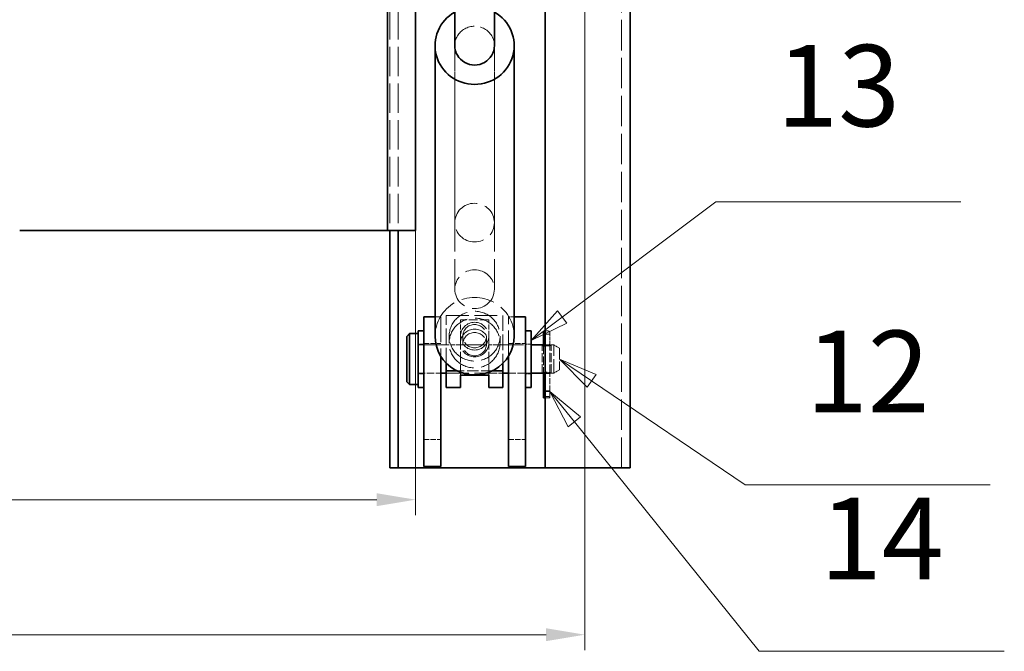
# Model space of a CAD drawing. Units: millimetres. Extents: x 0 to 3967, y 0 to 2310.
# Drawn here: x 2740 to 3089, y 1704 to 1927 of the extents above; entities that cross this region are included whole.
import ezdxf

# ---------------------------------------------------------------- set-up
doc = ezdxf.new("R2010")
doc.units = ezdxf.units.MM
doc.header["$LTSCALE"] = 5.5
doc.linetypes.add('DASHED_SPACE', pattern=[0.2067, 0.1654, -0.0413])
for name, color, linetype, lineweight, true_color in [('Kóta (ISO)', 5, 'Continuous', 9, 0x0000ff), ('Skrytá (ISO)', 7, 'DASHED_SPACE', 9, 0x0080c0), ('Značka (ISO)', 5, 'Continuous', 9, 0x0000ff)]:
    doc.layers.add(name, color=color, linetype=linetype, lineweight=lineweight, true_color=true_color)
doc.layers.add('Viditelná (ISO)', color=7, linetype='Continuous', lineweight=35)
doc.styles.add('Text popisu (ISO)', font='TAHOMA.TTF')
doc.styles.add('Text poznámky (ISO)', font='TAHOMA.TTF')
doc.dimstyles.new('Výchozí (ISO)', dxfattribs={"dimscale": 5.5, "dimtxt": 3.5, "dimasz": 2.5, "dimexe": 1, "dimexo": 0, "dimgap": 0.762, "dimtad": 1, "dimrnd": 1e-08, "dimtxsty": 'Text poznámky (ISO)', "dimcen": 0.09, "dimdle": 10, "dimclrd": 256, "dimclre": 256, "dimclrt": 256, "dimazin": 2, "dimtfac": 1.001486, "dimtmove": 0, "dimatfit": 3, "dimfxl": 1, "dimtolj": 1, "dimlwd": -1, "dimlwe": -1, "dimarcsym": 0})

# ---------------------------------------------------------------- blocks, each defined once
blk = doc.blocks.new('*D40')
at = {"layer": 'Defpoints', "color": 0, "transparency": 16777216}
for p in [(2040.53, 1962.61), (2940.24, 1962.61), (2940.24, 1709.61)]:
    blk.add_point(p, dxfattribs=at)
at = {"layer": 'Kóta (ISO)', "transparency": 16777216}
for p, q in [((2040.53, 1962.61), (2040.53, 1704.11)), ((2940.24, 1962.61), (2940.24, 1704.11)), ((2515.29, 1742.22), (2465.48, 1742.22)), ((2465.48, 1742.22), (2465.48, 1713.8)), ((2515.29, 1713.8), (2515.29, 1742.22)), ((2465.48, 1713.8), (2515.29, 1713.8)), ((2054.28, 1709.61), (2926.49, 1709.61))]:
    blk.add_line(p, q, dxfattribs=at)
for points in [[(2054.28, 1711.9), (2054.28, 1707.32), (2040.53, 1709.61)], [(2926.49, 1711.9), (2926.49, 1707.32), (2940.24, 1709.61)]]:
    blk.add_solid(points, dxfattribs=at)
at = {"layer": 'Kóta (ISO)', "transparency": 16777216, "insert": (2469.67, 1738.03), "char_height": 19.25, "attachment_point": 1, "style": 'Text poznámky (ISO)'}
blk.add_mtext('\\A1;900', dxfattribs=at)
blk = doc.blocks.new('Pozice1')
at = {"layer": 'Značka (ISO)'}
for p, q in [((535.023, 327.164), (532.953, 328.565)), ((535.304, 327.578), (532.953, 328.565)), ((532.953, 328.565), (534.743, 326.75)), ((534.743, 326.75), (535.304, 327.578)), ((535.023, 327.164), (544.904, 320.474)), ((544.904, 320.474), (560.654, 320.474))]:
    blk.add_line(p, q, dxfattribs=at)
at = {"layer": 'Značka (ISO)', "flags": 128}
blk.add_lwpolyline([(535.304, 327.578), (532.953, 328.565), (534.743, 326.75), (535.304, 327.578)], dxfattribs=at)
at = {"layer": 'Značka (ISO)'}
blk.add_solid([(535.304, 327.578), (532.953, 328.565), (534.743, 326.75), (535.304, 327.578)], dxfattribs=at)
at = {"layer": 'Značka (ISO)', "insert": (552.779, 327.092), "char_height": 5.25, "attachment_point": 5, "style": 'Text popisu (ISO)'}
blk.add_mtext('12', dxfattribs=at)
blk = doc.blocks.new('Pozice2')
at = {"layer": 'Značka (ISO)'}
for p, q in [((533.913, 324.528), (532.344, 326.474)), ((534.302, 324.841), (532.344, 326.474)), ((532.344, 326.474), (533.523, 324.214)), ((533.523, 324.214), (534.302, 324.841)), ((533.913, 324.528), (545.804, 309.769)), ((545.804, 309.769), (561.554, 309.769))]:
    blk.add_line(p, q, dxfattribs=at)
at = {"layer": 'Značka (ISO)', "flags": 128}
blk.add_lwpolyline([(534.302, 324.841), (532.344, 326.474), (533.523, 324.214), (534.302, 324.841)], dxfattribs=at)
at = {"layer": 'Značka (ISO)'}
blk.add_solid([(534.302, 324.841), (532.344, 326.474), (533.523, 324.214), (534.302, 324.841)], dxfattribs=at)
at = {"layer": 'Značka (ISO)', "insert": (553.679, 316.34), "char_height": 5.25, "attachment_point": 5, "style": 'Text popisu (ISO)'}
blk.add_mtext('14', dxfattribs=at)
blk = doc.blocks.new('Pozice3')
at = {"layer": 'Značka (ISO)'}
for p, q in [((533.133, 331.268), (543.001, 338.686)), ((543.001, 338.686), (558.751, 338.686)), ((532.833, 331.668), (531.135, 329.766)), ((533.133, 331.268), (531.135, 329.766)), ((533.434, 330.868), (532.833, 331.668)), ((531.135, 329.766), (533.434, 330.868))]:
    blk.add_line(p, q, dxfattribs=at)
at = {"layer": 'Značka (ISO)', "flags": 128}
blk.add_lwpolyline([(532.833, 331.668), (531.135, 329.766), (533.434, 330.868), (532.833, 331.668)], dxfattribs=at)
at = {"layer": 'Značka (ISO)'}
blk.add_solid([(532.833, 331.668), (531.135, 329.766), (533.434, 330.868), (532.833, 331.668)], dxfattribs=at)
at = {"layer": 'Značka (ISO)', "insert": (550.876, 345.47), "char_height": 5.25, "attachment_point": 5, "style": 'Text popisu (ISO)'}
blk.add_mtext('13', dxfattribs=at)
blk = doc.blocks.new('*D74')
at = {"layer": 'Defpoints', "color": 0, "transparency": 16777216}
for p in [(2100.39, 1852.61), (2880.39, 1852.61), (2880.39, 1757.37)]:
    blk.add_point(p, dxfattribs=at)
at = {"layer": 'Kóta (ISO)', "transparency": 16777216}
for p, q in [((2100.39, 1852.61), (2100.39, 1751.87)), ((2880.39, 1852.61), (2880.39, 1751.87)), ((2114.14, 1757.37), (2866.64, 1757.37))]:
    blk.add_line(p, q, dxfattribs=at)
for points in [[(2114.14, 1759.66), (2114.14, 1755.08), (2100.39, 1757.37)], [(2866.64, 1759.66), (2866.64, 1755.08), (2880.39, 1757.37)]]:
    blk.add_solid(points, dxfattribs=at)
at = {"layer": 'Kóta (ISO)', "transparency": 16777216, "insert": (2469.88, 1781.69), "char_height": 19.25, "attachment_point": 1, "style": 'Text poznámky (ISO)'}
blk.add_mtext('\\A1;780', dxfattribs=at)

msp = doc.modelspace()

# ---------------------------------------------------------------- linework, layer by layer
at = {"layer": 'Skrytá (ISO)', "ltscale": 11.43509}
for p, q in [((2871.2429, 1956.6102), (2871.2429, 1852.6104)), ((2874.2429, 1956.6102), (2874.2429, 1852.6104))]:
    msp.add_line(p, q, dxfattribs=at)
at = {"layer": 'Skrytá (ISO)', "ltscale": 11.812087}
for p, q in [((2940.2429, 1956.6102), (2940.2429, 1768.6102)), ((2953.2429, 1768.6102), (2953.2429, 1956.6102))]:
    msp.add_line(p, q, dxfattribs=at)
at = {"layer": 'Skrytá (ISO)', "ltscale": 11.6825}
for p, q in [((2894.2429, 1831.842), (2894.2429, 1917.9976)), ((2908.2429, 1831.842), (2908.2429, 1917.9976))]:
    msp.add_line(p, q, dxfattribs=at)
at = {"layer": 'Skrytá (ISO)', "ltscale": 11.812}
for p, q in [((2894.2429, 1855.3868), (2894.2429, 1917.9976)), ((2908.2429, 1855.3868), (2908.2429, 1917.9976))]:
    msp.add_line(p, q, dxfattribs=at)
at = {"layer": 'Skrytá (ISO)', "ltscale": 0.692517}
for p, q in [((2887.2429, 1822.1102), (2889.2429, 1822.1102)), ((2913.2429, 1822.1102), (2915.2429, 1822.1102)), ((2883.2429, 1812.3602), (2881.2429, 1812.3602)), ((2919.2429, 1812.3602), (2921.2429, 1812.3602)), ((2883.2429, 1801.8602), (2881.2429, 1801.8602)), ((2919.2429, 1801.8602), (2921.2429, 1801.8602))]:
    msp.add_line(p, q, dxfattribs=at)
at = {"layer": 'Skrytá (ISO)', "ltscale": 9.901793}
for p, q in [((2889.2429, 1822.1102), (2889.2429, 1808.1576)), ((2913.2429, 1808.1576), (2913.2429, 1822.1102))]:
    msp.add_line(p, q, dxfattribs=at)
at = {"layer": 'Skrytá (ISO)', "ltscale": 8.796235}
for p, q in [((2891.2429, 1822.5788), (2911.2429, 1822.5788)), ((2891.2429, 1802.1102), (2911.2429, 1802.1102))]:
    msp.add_line(p, q, dxfattribs=at)
at = {"layer": 'Skrytá (ISO)', "ltscale": 5.995799}
for p, q in [((2891.2429, 1805.6245), (2891.2429, 1822.5788)), ((2911.2429, 1822.5788), (2911.2429, 1805.6245))]:
    msp.add_line(p, q, dxfattribs=at)
at = {"layer": 'Skrytá (ISO)', "ltscale": 3.462985}
for p, q in [((2906.2429, 1820.957), (2896.2429, 1820.957)), ((2925.1429, 1802.1178), (2925.1429, 1812.1027)), ((2928.3429, 1802.1178), (2928.3429, 1812.1027))]:
    msp.add_line(p, q, dxfattribs=at)
at = {"layer": 'Skrytá (ISO)', "ltscale": 2.029147}
for p, q in [((2896.2429, 1815.219), (2896.2429, 1820.957)), ((2906.2429, 1815.219), (2906.2429, 1820.957))]:
    msp.add_line(p, q, dxfattribs=at)
at = {"layer": 'Skrytá (ISO)', "ltscale": 4.155602}
for p, q in [((2892.2429, 1815.219), (2892.2429, 1812.7864)), ((2896.2429, 1815.219), (2896.2429, 1812.7864)), ((2906.2429, 1815.219), (2906.2429, 1812.7864)), ((2910.2429, 1815.219), (2910.2429, 1812.7864))]:
    msp.add_line(p, q, dxfattribs=at)
at = {"layer": 'Skrytá (ISO)', "ltscale": 4.848218}
for p, q in [((2897.0549, 1812.3809), (2897.0549, 1815.219)), ((2905.4309, 1812.3809), (2905.4309, 1815.219))]:
    msp.add_line(p, q, dxfattribs=at)
at = {"layer": 'Skrytá (ISO)', "ltscale": 0.796409}
for p, q in [((2927.8929, 1815.9487), (2925.5929, 1815.9487)), ((2927.8929, 1812.1027), (2925.5929, 1812.1027)), ((2927.8929, 1802.1178), (2925.5929, 1802.1178))]:
    msp.add_line(p, q, dxfattribs=at)
at = {"layer": 'Skrytá (ISO)', "ltscale": 0.238853}
for p, q in [((2927.0879, 1817.0987), (2926.3979, 1817.0987)), ((2927.0879, 1812.1657), (2926.3979, 1812.1657)), ((2927.0879, 1812.0397), (2926.3979, 1812.0397)), ((2927.0879, 1802.1808), (2926.3979, 1802.1808)), ((2926.3979, 1802.0547), (2927.0879, 1802.0547)), ((2927.0879, 1795.9378), (2926.3979, 1795.9378)), ((2927.0879, 1793.872), (2926.3979, 1793.872))]:
    msp.add_line(p, q, dxfattribs=at)
at = {"layer": 'Skrytá (ISO)', "ltscale": 1.099356}
msp.add_line((2927.8929, 1816.2937), (2927.8929, 1814.0137), dxfattribs=at)
at = {"layer": 'Skrytá (ISO)', "ltscale": 0.702026}
msp.add_line((2927.8929, 1812.2882), (2927.8929, 1814.0137), dxfattribs=at)
at = {"layer": 'Skrytá (ISO)', "ltscale": 11.728313}
msp.add_line((2881.2429, 1812.1102), (2921.2429, 1812.1102), dxfattribs=at)
at = {"layer": 'Skrytá (ISO)', "ltscale": 2.077751}
for p, q in [((2883.2429, 1812.6102), (2889.2429, 1812.6102)), ((2913.2429, 1812.6102), (2919.2429, 1812.6102)), ((2883.2429, 1778.6102), (2889.2429, 1778.6102)), ((2913.2429, 1778.6102), (2919.2429, 1778.6102))]:
    msp.add_line(p, q, dxfattribs=at)
at = {"layer": 'Skrytá (ISO)', "ltscale": 1.731442}
for p, q in [((2896.2429, 1812.1102), (2891.2429, 1812.1102)), ((2911.2429, 1812.1102), (2906.2429, 1812.1102)), ((2896.2429, 1802.1102), (2891.2429, 1802.1102)), ((2911.2429, 1802.1102), (2906.2429, 1802.1102))]:
    msp.add_line(p, q, dxfattribs=at)
at = {"layer": 'Skrytá (ISO)', "ltscale": 4.03652}
for p, q in [((2896.2429, 1801.3723), (2896.2429, 1812.7864)), ((2906.2429, 1801.3723), (2906.2429, 1812.7864))]:
    msp.add_line(p, q, dxfattribs=at)
at = {"layer": 'Skrytá (ISO)', "ltscale": 3.376186}
msp.add_line((2925.5929, 1811.9166), (2925.5929, 1802.1819), dxfattribs=at)
at = {"layer": 'Skrytá (ISO)', "ltscale": 3.585444}
msp.add_line((2927.8929, 1801.9502), (2927.8929, 1812.2882), dxfattribs=at)
at = {"layer": 'Skrytá (ISO)', "ltscale": 0.319762}
for p, q in [((2928.3193, 1812.1102), (2929.2429, 1812.1102)), ((2928.3193, 1802.1102), (2929.2429, 1802.1102))]:
    msp.add_line(p, q, dxfattribs=at)
at = {"layer": 'Skrytá (ISO)', "ltscale": 5.439701}
msp.add_line((2929.2429, 1802.1102), (2929.2429, 1812.1102), dxfattribs=at)
at = {"layer": 'Skrytá (ISO)', "ltscale": 0.799665}
for p, q in [((2931.2429, 1810.9555), (2929.2429, 1812.1102)), ((2931.2429, 1803.2649), (2929.2429, 1802.1102))]:
    msp.add_line(p, q, dxfattribs=at)
at = {"layer": 'Skrytá (ISO)', "ltscale": 4.183433}
msp.add_line((2931.2429, 1810.9555), (2931.2429, 1803.2649), dxfattribs=at)
at = {"layer": 'Skrytá (ISO)', "ltscale": 2.770368}
for p, q in [((2881.2429, 1802.1102), (2889.2429, 1802.1102)), ((2913.2429, 1802.1102), (2921.2429, 1802.1102))]:
    msp.add_line(p, q, dxfattribs=at)
at = {"layer": 'Skrytá (ISO)', "ltscale": 4.388301}
msp.add_line((2907.5789, 1802.994), (2894.907, 1802.994), dxfattribs=at)
at = {"layer": 'Skrytá (ISO)', "ltscale": 2.2766}
msp.add_line((2927.8929, 1795.6914), (2927.8929, 1801.9502), dxfattribs=at)
at = {"layer": 'Skrytá (ISO)', "ltscale": 0.571309}
for p, q in [((2927.8929, 1795.6091), (2926.2429, 1795.6091)), ((2927.8929, 1793.4334), (2926.2429, 1793.4334))]:
    msp.add_line(p, q, dxfattribs=at)
at = {"layer": 'Skrytá (ISO)', "ltscale": 0.093017}
msp.add_line((2927.8929, 1795.6091), (2927.8929, 1795.6914), dxfattribs=at)
at = {"layer": 'Skrytá (ISO)', "ltscale": 0.825341}
msp.add_line((2927.8929, 1793.4334), (2927.8929, 1795.6091), dxfattribs=at)
at = {"layer": 'Skrytá (ISO)', "ltscale": 0.053915}
msp.add_arc((2926.3979, 1816.2937), 0.805, 90, 101.101437, dxfattribs=at)
at = {"layer": 'Skrytá (ISO)', "ltscale": 0.437804}
msp.add_arc((2927.0879, 1816.2937), 0.805, 0, 90, dxfattribs=at)
at = {"layer": 'Skrytá (ISO)', "ltscale": 9.671966}
msp.add_ellipse((2901.2429, 1917.9976), major_axis=(-7, 0), ratio=0.97923694, start_param=3.14159265, end_param=6.28318531, dxfattribs=at)
at = {"layer": 'Skrytá (ISO)', "ltscale": 12.895954}
for centre, major_axis in [((2901.2429, 1855.3868), (-7, 0)), ((2901.2429, 1831.842), (7, 0))]:
    msp.add_ellipse(centre, major_axis=major_axis, ratio=0.97923694, dxfattribs=at)
msp.add_ellipse((2901.2429, 1815.219), major_axis=(-14, 0), ratio=0.97923694, start_param=3.14159265, end_param=6.28318531, dxfattribs=at)
at = {"layer": 'Skrytá (ISO)', "ltscale": 12.435385}
for centre in [(2901.2429, 1815.219), (2901.2429, 1812.7864)]:
    msp.add_ellipse(centre, major_axis=(-9, 0), ratio=0.97923694, dxfattribs=at)
at = {"layer": 'Skrytá (ISO)', "ltscale": 13.817094}
for centre in [(2901.2429, 1815.219), (2901.2429, 1812.7864)]:
    msp.add_ellipse(centre, major_axis=(5, 0), ratio=0.97923694, dxfattribs=at)
at = {"layer": 'Skrytá (ISO)', "ltscale": 11.573198}
for centre in [(2901.2429, 1815.219), (2901.2429, 1812.3809)]:
    msp.add_ellipse(centre, major_axis=(-4.188, 0), ratio=0.97923694, dxfattribs=at)
at = {"layer": 'Skrytá (ISO)', "ltscale": 0.444798}
for centre, major_axis, ratio, start_param, end_param in [((2926.3979, 1812.326), (0.805, 0), 0.19909128, 3.14159265, 4.71238898), ((2927.0879, 1812.326), (-0.805, 0), 0.19909128, 1.57079633, 3.14159265), ((2927.0879, 1812.2882), (-0.805, 0), 0.30868231, 1.57079633, 3.14159265)]:
    msp.add_ellipse(centre, major_axis=major_axis, ratio=ratio, start_param=start_param, end_param=end_param, dxfattribs=at)
at = {"layer": 'Skrytá (ISO)', "ltscale": 0.053937}
msp.add_ellipse((2926.3979, 1812.2882), major_axis=(0.805, 0), ratio=0.30868231, start_param=4.51863235, end_param=4.71238898, dxfattribs=at)
at = {"layer": 'Skrytá (ISO)', "ltscale": 0.441527}
for centre, major_axis, ratio, start_param, end_param in [((2926.3979, 1801.988), (0.805, 0), 0.23952085, 1.57079633, 3.14159265), ((2927.0879, 1801.988), (-0.805, 0), 0.23952085, 3.14159265, 4.71238898), ((2927.0879, 1801.9502), (-0.805, 0), 0.12992982, 3.14159265, 4.71238898)]:
    msp.add_ellipse(centre, major_axis=major_axis, ratio=ratio, start_param=start_param, end_param=end_param, dxfattribs=at)
at = {"layer": 'Skrytá (ISO)', "ltscale": 0.053927}
msp.add_ellipse((2926.3979, 1801.9502), major_axis=(0.805, 0), ratio=0.12992982, start_param=1.57079633, end_param=1.76455296, dxfattribs=at)
at = {"layer": 'Skrytá (ISO)', "ltscale": 0.437804}
for centre, major_axis, ratio, start_param, end_param in [((2926.3979, 1793.5432), (-0.805, 0), 0.40839299, 4.71238898, 6.28318531), ((2927.0879, 1795.6914), (0.805, 0), 0.30605548, 0, 1.57079633), ((2927.0879, 1793.5432), (0.805, 0), 0.40839299, 0, 1.57079633)]:
    msp.add_ellipse(centre, major_axis=major_axis, ratio=ratio, start_param=start_param, end_param=end_param, dxfattribs=at)
at = {"layer": 'Skrytá (ISO)', "ltscale": 0.053915}
msp.add_ellipse((2926.3979, 1795.6914), major_axis=(0.805, 0), ratio=0.30605548, start_param=1.57079633, end_param=1.76455296, dxfattribs=at)
at = {"layer": 'Skrytá (ISO)', "ltscale": 2.199476}
msp.add_open_spline([(2925.5929, 1812.0386), (2925.5991, 1812.0375), (2925.6053, 1812.0363), (2925.7528, 1812.0102), (2925.9318, 1811.9816), (2926.3255, 1811.94), (2926.5404, 1811.9279), (2926.9454, 1811.9279), (2927.1603, 1811.94), (2927.5541, 1811.9816), (2927.733, 1812.0102), (2928.0155, 1812.0603), (2928.1384, 1812.085), (2928.3022, 1812.1121), (2928.3429, 1812.1138), (2928.3429, 1812.0916), (2928.3022, 1812.0664), (2928.1384, 1811.9961), (2928.0155, 1811.9518), (2927.733, 1811.8707), (2927.5541, 1811.8286), (2927.1603, 1811.7691), (2926.9454, 1811.7525), (2926.7429, 1811.7525)], degree=3, knots=[0.361697095, 0.361697095, 0.361697095, 0.361697095, 0.364381403, 0.364381403, 0.42512745, 0.42512745, 0.485873498, 0.485873498, 0.546619545, 0.546619545, 0.607365592, 0.607365592, 0.668087919, 0.668087919, 0.728810246, 0.728810246, 0.789532574, 0.789532574, 0.850254901, 0.850254901, 0.911000948, 0.911000948, 0.971746995, 0.971746995, 0.971746995, 0.971746995], dxfattribs=at)
at = {"layer": 'Skrytá (ISO)', "ltscale": 0.176278}
for points in [[(2926.7429, 1811.7525), (2926.579, 1811.7525), (2926.407, 1811.7634), (2926.243, 1811.7833)], [(2926.243, 1802.2706), (2926.407, 1802.2847), (2926.579, 1802.2926), (2926.7429, 1802.2926)]]:
    msp.add_open_spline(points, degree=3, dxfattribs=at)
at = {"layer": 'Skrytá (ISO)', "ltscale": 2.723507}
msp.add_open_spline([(2926.7429, 1802.2926), (2926.9454, 1802.2926), (2927.1603, 1802.2805), (2927.5541, 1802.2389), (2927.733, 1802.2103), (2928.0155, 1802.1602), (2928.1384, 1802.1355), (2928.3022, 1802.1084), (2928.3429, 1802.1067), (2928.3429, 1802.1288), (2928.3022, 1802.1541), (2928.1384, 1802.2244), (2928.0155, 1802.2687), (2927.733, 1802.3498), (2927.5541, 1802.3919), (2927.1603, 1802.4514), (2926.9454, 1802.4679), (2926.5404, 1802.4679), (2926.3255, 1802.4514), (2925.9318, 1802.3919), (2925.7528, 1802.3498), (2925.4703, 1802.2687), (2925.3474, 1802.2244), (2925.1837, 1802.1541), (2925.1429, 1802.1288), (2925.1429, 1802.1128), (2925.1509, 1802.1104), (2925.167, 1802.1105)], degree=3, knots=[0, 0, 0, 0, 0.060746047, 0.060746047, 0.121492094, 0.121492094, 0.182214421, 0.182214421, 0.242936749, 0.242936749, 0.303659076, 0.303659076, 0.364381403, 0.364381403, 0.42512745, 0.42512745, 0.485873498, 0.485873498, 0.546619545, 0.546619545, 0.607365592, 0.607365592, 0.668087919, 0.668087919, 0.728810246, 0.728810246, 0.755726688, 0.755726688, 0.755726688, 0.755726688], dxfattribs=at)
at = {"layer": 'Viditelná (ISO)'}
for p, q in [((2870.3858, 1955.5122), (2870.3858, 1852.6104)), ((2880.3858, 1955.5122), (2880.3858, 1852.6104)), ((2926.2429, 1956.6102), (2926.2429, 1768.6102)), ((2956.2429, 1956.6102), (2956.2429, 1768.6102)), ((2894.2429, 1917.9976), (2894.2429, 1931.1419)), ((2908.2429, 1917.9976), (2908.2429, 1931.1419)), ((2887.2429, 1815.219), (2887.2429, 1917.9976)), ((2915.2429, 1815.219), (2915.2429, 1917.9976)), ((2870.3858, 1852.6104), (2740.3858, 1852.6104)), ((2880.3858, 1852.6104), (2870.3858, 1852.6104)), ((2871.2429, 1852.6104), (2871.2429, 1768.6102)), ((2874.2429, 1852.6104), (2874.2429, 1768.6102)), ((2883.2429, 1822.1102), (2887.2429, 1822.1102)), ((2883.2429, 1807.1102), (2883.2429, 1822.1102)), ((2915.2429, 1822.1102), (2919.2429, 1822.1102)), ((2919.2429, 1822.1102), (2919.2429, 1807.1102)), ((2877.2429, 1815.1102), (2878.2429, 1816.1102)), ((2877.2429, 1799.1102), (2877.2429, 1815.1102)), ((2878.2429, 1816.1102), (2878.2429, 1798.1102)), ((2878.2429, 1816.1102), (2881.2429, 1816.1102)), ((2881.2429, 1797.1102), (2881.2429, 1817.1102)), ((2883.2429, 1817.1102), (2881.2429, 1817.1102)), ((2919.2429, 1817.1102), (2921.2429, 1817.1102)), ((2921.2429, 1817.1102), (2921.2429, 1797.1102)), ((2925.5929, 1814.0137), (2925.5929, 1816.2937)), ((2925.5929, 1814.0137), (2925.5929, 1812.2882)), ((2921.2429, 1812.1102), (2925.1666, 1812.1102)), ((2925.5929, 1812.2882), (2925.5929, 1811.9166)), ((2883.2429, 1807.1102), (2883.2429, 1784.1102)), ((2889.2429, 1808.1576), (2889.2429, 1807.1102)), ((2889.2429, 1784.1102), (2889.2429, 1807.1102)), ((2913.2429, 1807.1102), (2913.2429, 1808.1576)), ((2913.2429, 1807.1102), (2913.2429, 1784.1102)), ((2919.2429, 1784.1102), (2919.2429, 1807.1102)), ((2891.2429, 1802.994), (2891.2429, 1805.6245)), ((2911.2429, 1805.6245), (2911.2429, 1802.994)), ((2889.2429, 1802.1102), (2891.2429, 1802.1102)), ((2894.907, 1802.994), (2891.2429, 1802.994)), ((2891.2429, 1802.994), (2891.2429, 1797.3179)), ((2896.2429, 1797.3179), (2896.2429, 1801.3723)), ((2896.2429, 1801.3723), (2906.2429, 1801.3723)), ((2906.2429, 1801.3723), (2906.2429, 1797.3179)), ((2911.2429, 1802.994), (2907.5789, 1802.994)), ((2911.2429, 1797.3179), (2911.2429, 1802.994)), ((2911.2429, 1802.1102), (2913.2429, 1802.1102)), ((2921.2429, 1802.1102), (2925.1666, 1802.1102)), ((2925.5929, 1802.1819), (2925.5929, 1801.9502)), ((2925.5929, 1801.9502), (2925.5929, 1795.6914)), ((2877.2429, 1799.1102), (2878.2429, 1798.1102)), ((2878.2429, 1798.1102), (2881.2429, 1798.1102)), ((2883.2429, 1797.1102), (2881.2429, 1797.1102)), ((2891.2429, 1797.1102), (2891.2429, 1797.3179)), ((2896.2429, 1797.1102), (2891.2429, 1797.1102)), ((2896.2429, 1797.3179), (2896.2429, 1797.1102)), ((2906.2429, 1797.1102), (2906.2429, 1797.3179)), ((2911.2429, 1797.1102), (2906.2429, 1797.1102)), ((2911.2429, 1797.3179), (2911.2429, 1797.1102)), ((2919.2429, 1797.1102), (2921.2429, 1797.1102)), ((2925.5929, 1795.6914), (2925.5929, 1795.6091)), ((2926.2429, 1795.6091), (2925.5929, 1795.6091)), ((2925.5929, 1795.6091), (2925.5929, 1793.4334)), ((2926.2429, 1793.4334), (2925.5929, 1793.4334)), ((2883.2429, 1769.1102), (2883.2429, 1784.1102)), ((2889.2429, 1784.1102), (2889.2429, 1769.1102)), ((2913.2429, 1769.1102), (2913.2429, 1784.1102)), ((2919.2429, 1784.1102), (2919.2429, 1769.1102)), ((2883.2429, 1769.1102), (2889.2429, 1769.1102)), ((2913.2429, 1769.1102), (2919.2429, 1769.1102)), ((2871.2429, 1768.6102), (2874.2429, 1768.6102)), ((2874.2429, 1768.6102), (2877.2429, 1768.6102)), ((2877.2429, 1768.6102), (2926.2429, 1768.6102)), ((2926.2429, 1768.6102), (2950.2429, 1768.6102)), ((2950.2429, 1768.6102), (2956.2429, 1768.6102))]:
    msp.add_line(p, q, dxfattribs=at)
msp.add_arc((2926.3979, 1816.2937), 0.805, 101.101437, 180, dxfattribs=at)
for centre, major_axis, ratio, start_param, end_param in [((2901.2429, 1917.9976), (14, 0), 0.97923694, 2.0943951, 7.33038286), ((2901.2429, 1917.9976), (7, 0), 0.97923694, 3.14159265, 6.28318531), ((2901.2429, 1815.219), (14, 0), 0.97923694, 3.14159265, 6.28318531), ((2926.3979, 1812.2882), (0.805, 0), 0.30868231, 3.14159265, 4.51863235), ((2926.3979, 1801.9502), (0.805, 0), 0.12992982, 1.76455296, 3.14159265), ((2926.3979, 1795.6914), (-0.805, 0), 0.30605548, 4.90614561, 6.28318531)]:
    msp.add_ellipse(centre, major_axis=major_axis, ratio=ratio, start_param=start_param, end_param=end_param, dxfattribs=at)
for points, knots in [([(2926.243, 1811.7833), (2926.2044, 1811.788), (2926.1662, 1811.7932), (2925.9318, 1811.8286), (2925.7528, 1811.8707), (2925.4703, 1811.9518), (2925.3474, 1811.9961), (2925.1837, 1812.0664), (2925.1429, 1812.0916), (2925.1429, 1812.1138), (2925.1837, 1812.1121), (2925.3438, 1812.0856), (2925.4595, 1812.0624), (2925.5929, 1812.0386)], [0.0491674, 0.0491674, 0.0491674, 0.0491674, 0.060746047, 0.060746047, 0.121492094, 0.121492094, 0.182214421, 0.182214421, 0.242936749, 0.242936749, 0.303659076, 0.303659076, 0.361697095, 0.361697095, 0.361697095, 0.361697095]), ([(2925.167, 1802.1105), (2925.1871, 1802.1105), (2925.22, 1802.1144), (2925.3474, 1802.1355), (2925.4703, 1802.1602), (2925.7528, 1802.2103), (2925.9318, 1802.2389), (2926.1662, 1802.2637), (2926.2044, 1802.2673), (2926.243, 1802.2706)], [0.755726688, 0.755726688, 0.755726688, 0.755726688, 0.789532574, 0.789532574, 0.850254901, 0.850254901, 0.911000948, 0.911000948, 0.922579596, 0.922579596, 0.922579596, 0.922579596])]:
    msp.add_open_spline(points, degree=3, knots=knots, dxfattribs=at)

# ---------------------------------------------------------------- block references
at = {"layer": 'Značka (ISO)', "xscale": 5.5, "yscale": 5.5, "zscale": 5.5}
for name in ['Pozice3', 'Pozice1', 'Pozice2']:
    msp.add_blockref(name, (0, 0), dxfattribs=at)

# ---------------------------------------------------------------- dimensions: what is measured, and where the dimension line sits
at = {"layer": 'Kóta (ISO)'}
for base, p1, p2, override, picture, middle in [((2940.2429, 1709.6102), (2040.5287, 1962.6102), (2940.2429, 1962.6102), {"dimgap": -0.762, "dimdec": 0, "dimtol": 0, "dimlim": 0, "dimtp": 0, "dimtm": 0, "dimtdec": 2, "dimtofl": 0, "dimatfit": 1}, '*D40', (2490.3858, 1709.6102)), ((2880.3858, 1757.3716), (2100.3858, 1852.6104), (2880.3858, 1852.6104), {"dimdec": 2, "dimtp": 0, "dimtm": 0, "dimtdec": 2, "dimtofl": 0, "dimatfit": 1}, '*D74', (2490.3858, 1757.3716))]:
    dim = msp.add_linear_dim(base=base, p1=p1, p2=p2, angle=180, dimstyle='Výchozí (ISO)', override=override, dxfattribs=at)
    dim.commit()
    dim.dimension.update_dxf_attribs({"geometry": picture, "text_midpoint": middle, "dimtype": 160})

doc.saveas('drawing.dxf')
